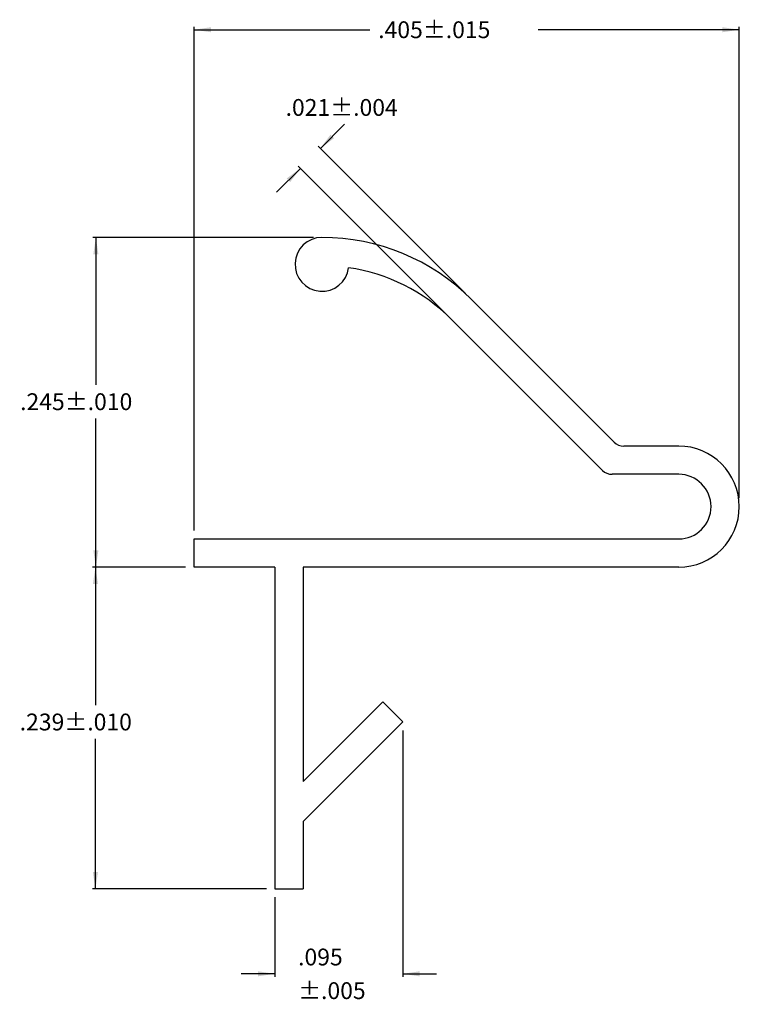
# Model space of a CAD drawing. Extents: x 0.147 to 0.682, y 0.228 to 0.96.
import ezdxf

# ---------------------------------------------------------------- set-up
doc = ezdxf.new("R2010")
doc.units = 0
doc.header["$MEASUREMENT"] = 0
doc.header["$PDMODE"] = 2
doc.layers.get('DEFPOINTS').update_dxf_attribs({"linetype": 'CONTINUOUS'})
doc.layers.add('DIMENSIONS', color=7, linetype='CONTINUOUS')
doc.layers.add('PRODUCT', color=7, linetype='CONTINUOUS')
doc.dimstyles.new('DIMSTYLE1', dxfattribs={"dimtxt": 0.0125, "dimasz": 0.0125, "dimexe": 0.0125, "dimexo": 0.0625, "dimgap": 0.09, "dimtad": 0, "dimtih": 1, "dimtoh": 1, "dimdec": 4, "dimzin": 0, "dimdsep": 46, "dimtxsty": 'Standard', "dimcen": 0.09, "dimadec": 0, "dimazin": 0, "dimtfac": 1, "dimtdec": 4, "dimtofl": 0, "dimtmove": 0, "dimatfit": 0, "dimfxl": 0, "dimtolj": 1, "dimtzin": 0, "dimarcsym": 0})
doc.dimstyles.new('DIMSTYLE2', dxfattribs={"dimtxt": 0.0125, "dimasz": 0.0125, "dimexe": 0.0125, "dimexo": 0.0625, "dimgap": 0.09, "dimtad": 0, "dimtih": 1, "dimtoh": 1, "dimdec": 4, "dimzin": 0, "dimdsep": 46, "dimtxsty": 'Standard', "dimcen": 0.09, "dimadec": 0, "dimazin": 0, "dimtfac": 1, "dimtdec": 4, "dimtofl": 0, "dimtmove": 0, "dimatfit": 0, "dimfxl": 0, "dimtolj": 1, "dimtzin": 0, "dimarcsym": 0})
doc.dimstyles.new('DIMSTYLE3', dxfattribs={"dimtxt": 0.0125, "dimasz": 0.0125, "dimexe": 0.0125, "dimexo": 0.0625, "dimgap": 0.09, "dimtad": 0, "dimtih": 1, "dimtoh": 1, "dimdec": 4, "dimzin": 0, "dimdsep": 46, "dimtxsty": 'Standard', "dimcen": 0.09, "dimadec": 0, "dimazin": 0, "dimtfac": 1, "dimtdec": 4, "dimtofl": 0, "dimtmove": 0, "dimatfit": 0, "dimfxl": 0, "dimtolj": 1, "dimtzin": 0, "dimarcsym": 0})
doc.dimstyles.new('DIMSTYLE4', dxfattribs={"dimtxt": 0.0125, "dimasz": 0.0125, "dimexe": 0.0125, "dimexo": 0.0625, "dimgap": 0.09, "dimtad": 0, "dimtih": 1, "dimtoh": 1, "dimdec": 4, "dimzin": 0, "dimdsep": 46, "dimtxsty": 'Standard', "dimcen": 0.09, "dimadec": 0, "dimazin": 0, "dimtfac": 1, "dimtdec": 4, "dimtofl": 0, "dimtmove": 0, "dimatfit": 0, "dimfxl": 0, "dimtolj": 1, "dimtzin": 0, "dimarcsym": 0})
doc.dimstyles.new('DIMSTYLE5', dxfattribs={"dimtxt": 0.0125, "dimasz": 0.0125, "dimexe": 0.0125, "dimexo": 0.0625, "dimgap": 0.09, "dimtad": 0, "dimtih": 1, "dimtoh": 1, "dimdec": 4, "dimzin": 0, "dimdsep": 46, "dimtxsty": 'Standard', "dimcen": 0.09, "dimadec": 0, "dimazin": 0, "dimtfac": 1, "dimtdec": 4, "dimtofl": 0, "dimtmove": 0, "dimatfit": 0, "dimfxl": 0, "dimtolj": 1, "dimtzin": 0, "dimarcsym": 0})

# ---------------------------------------------------------------- blocks, each defined once
blk = doc.blocks.new('*D0')
at = {"layer": 'DEFPOINTS', "color": 0, "linetype": 'Continuous'}
for p in [(0.37056, 0.86417), (0.48269, 0.75204), (0.46784, 0.73719)]:
    blk.add_point(p, dxfattribs=at)
at = {"layer": 'DIMENSIONS', "color": 1, "linetype": 'Continuous'}
for p, q in [((0.37056, 0.86417), (0.38848, 0.88209)), ((0.47827, 0.75646), (0.36897, 0.86577)), ((0.35571, 0.84933), (0.33803, 0.83165)), ((0.46342, 0.74161), (0.35412, 0.85092))]:
    blk.add_line(p, q, dxfattribs=at)
for points in [[(0.37807, 0.87434), (0.38072, 0.87169), (0.37056, 0.86417)], [(0.3482, 0.83916), (0.34555, 0.84181), (0.35571, 0.84933)]]:
    blk.add_solid(points, dxfattribs=at)
blk.add_text('.021%%p.004', height=0.0125, dxfattribs=at).set_placement((0.34473, 0.88834))
blk = doc.blocks.new('*D1')
at = {"layer": 'DEFPOINTS', "color": 0, "linetype": 'Continuous'}
for p in [(0.27673, 0.95233), (0.68173, 0.598), (0.27673, 0.574)]:
    blk.add_point(p, dxfattribs=at)
at = {"layer": 'DIMENSIONS', "color": 1, "linetype": 'Continuous'}
for p, q in [((0.27673, 0.58025), (0.27673, 0.95458)), ((0.27673, 0.95233), (0.40727, 0.95233)), ((0.68173, 0.95233), (0.53227, 0.95233)), ((0.68173, 0.60425), (0.68173, 0.95458))]:
    blk.add_line(p, q, dxfattribs=at)
for points in [[(0.28923, 0.95421), (0.28923, 0.95046), (0.27673, 0.95233)], [(0.66923, 0.95046), (0.66923, 0.95421), (0.68173, 0.95233)]]:
    blk.add_solid(points, dxfattribs=at)
blk.add_text('.405%%p.015', height=0.0125, dxfattribs=at).set_placement((0.41352, 0.94608))
blk = doc.blocks.new('*D2')
at = {"layer": 'DEFPOINTS', "color": 0, "linetype": 'Continuous'}
for p in [(0.43173, 0.438), (0.33673, 0.314), (0.33673, 0.25086)]:
    blk.add_point(p, dxfattribs=at)
at = {"layer": 'DIMENSIONS', "color": 1, "linetype": 'Continuous'}
for p, q in [((0.43173, 0.43175), (0.43173, 0.24861)), ((0.33673, 0.30775), (0.33673, 0.24861)), ((0.33673, 0.25086), (0.31173, 0.25086)), ((0.43173, 0.25086), (0.45673, 0.25086))]:
    blk.add_line(p, q, dxfattribs=at)
for points in [[(0.32423, 0.24899), (0.32423, 0.25274), (0.33673, 0.25086)], [(0.44423, 0.25274), (0.44423, 0.24899), (0.43173, 0.25086)]]:
    blk.add_solid(points, dxfattribs=at)
for s, p in [('.095', (0.35402, 0.25711)), ('%%p.005', (0.35402, 0.23211))]:
    blk.add_text(s, height=0.0125, dxfattribs=at).set_placement(p)
blk = doc.blocks.new('*D3')
at = {"layer": 'DEFPOINTS', "color": 0, "linetype": 'Continuous'}
for p in [(0.20349, 0.553), (0.27673, 0.553), (0.33673, 0.314)]:
    blk.add_point(p, dxfattribs=at)
at = {"layer": 'DIMENSIONS', "color": 1, "linetype": 'Continuous'}
for p, q in [((0.27048, 0.553), (0.20124, 0.553)), ((0.20349, 0.553), (0.20349, 0.45048)), ((0.20349, 0.314), (0.20349, 0.42548)), ((0.33048, 0.314), (0.20124, 0.314))]:
    blk.add_line(p, q, dxfattribs=at)
for points in [[(0.20536, 0.5405), (0.20161, 0.5405), (0.20349, 0.553)], [(0.20161, 0.3265), (0.20536, 0.3265), (0.20349, 0.314)]]:
    blk.add_solid(points, dxfattribs=at)
blk.add_text('.239%%p.010', height=0.0125, dxfattribs=at).set_placement((0.14724, 0.43173))
blk = doc.blocks.new('*D4')
at = {"layer": 'DEFPOINTS', "color": 0, "linetype": 'Continuous'}
for p in [(0.37173, 0.798), (0.20381, 0.553), (0.27673, 0.553)]:
    blk.add_point(p, dxfattribs=at)
at = {"layer": 'DIMENSIONS', "color": 1, "linetype": 'Continuous'}
for p, q in [((0.36548, 0.798), (0.20156, 0.798)), ((0.20381, 0.798), (0.20381, 0.68845)), ((0.20381, 0.553), (0.20381, 0.66345)), ((0.27048, 0.553), (0.20156, 0.553))]:
    blk.add_line(p, q, dxfattribs=at)
for points in [[(0.20569, 0.7855), (0.20194, 0.7855), (0.20381, 0.798)], [(0.20194, 0.5655), (0.20569, 0.5655), (0.20381, 0.553)]]:
    blk.add_solid(points, dxfattribs=at)
blk.add_text('.245%%p.010', height=0.0125, dxfattribs=at).set_placement((0.14756, 0.6697))

msp = doc.modelspace()

# ---------------------------------------------------------------- linework, layer by layer
at = {"layer": 'PRODUCT', "color": 5, "linetype": 'Continuous'}
for p, q in [((0.5888, 0.64593), (0.48269, 0.75204)), ((0.5801, 0.62493), (0.46784, 0.73719)), ((0.63673, 0.643), (0.59587, 0.643)), ((0.63673, 0.622), (0.58718, 0.622)), ((0.27673, 0.574), (0.63673, 0.574)), ((0.27673, 0.553), (0.27673, 0.574)), ((0.33673, 0.553), (0.27673, 0.553)), ((0.33673, 0.553), (0.33673, 0.314)), ((0.63673, 0.553), (0.35773, 0.553)), ((0.35773, 0.553), (0.35773, 0.3937)), ((0.35773, 0.3937), (0.41688, 0.45285)), ((0.43173, 0.438), (0.41688, 0.45285)), ((0.35773, 0.364), (0.43173, 0.438)), ((0.35773, 0.364), (0.35773, 0.314)), ((0.33673, 0.314), (0.35773, 0.314))]:
    msp.add_line(p, q, dxfattribs=at)
for centre, radius, start, end in [((0.37173, 0.778), 0.02, 90, 352.94335), ((0.37173, 0.64108), 0.15692, 45, 90), ((0.37173, 0.64108), 0.13592, 45, 81.60327), ((0.59587, 0.653), 0.01, 225, 270), ((0.63673, 0.598), 0.045, 270, 450), ((0.58718, 0.632), 0.01, 225, 270), ((0.63673, 0.598), 0.024, 270, 450)]:
    msp.add_arc(centre, radius, start, end, dxfattribs=at)

# ---------------------------------------------------------------- dimensions: what is measured, and where the dimension line sits
at = {"layer": 'DIMENSIONS', "color": 1, "linetype": 'Continuous'}
for base, p1, p2, dimstyle, picture, middle in [((0.27673, 0.95233), (0.27673, 0.574), (0.68173, 0.598), 'DIMSTYLE2', '*D1', (0.41352, 0.94608)), ((0.33673, 0.25086), (0.33673, 0.314), (0.43173, 0.438), 'DIMSTYLE3', '*D2', (0.35402, 0.25711))]:
    dim = msp.add_linear_dim(base=base, p1=p1, p2=p2, dimstyle=dimstyle, dxfattribs=at)
    dim.commit()
    dim.dimension.update_dxf_attribs({"geometry": picture, "text_midpoint": middle})
for base, p1, p2, angle, dimstyle, picture, middle in [((0.37056, 0.86417), (0.48269, 0.75204), (0.46784, 0.73719), 225, 'DIMSTYLE1', '*D0', (0.34473, 0.88834)), ((0.20381, 0.553), (0.27673, 0.553), (0.37173, 0.798), 90, 'DIMSTYLE5', '*D4', (0.14756, 0.6697)), ((0.20349, 0.553), (0.27673, 0.553), (0.33673, 0.314), 90, 'DIMSTYLE4', '*D3', (0.14724, 0.43173))]:
    dim = msp.add_linear_dim(base=base, p1=p1, p2=p2, angle=angle, dimstyle=dimstyle, dxfattribs=at)
    dim.commit()
    dim.dimension.update_dxf_attribs({"geometry": picture, "text_midpoint": middle})

doc.saveas('drawing.dxf')
